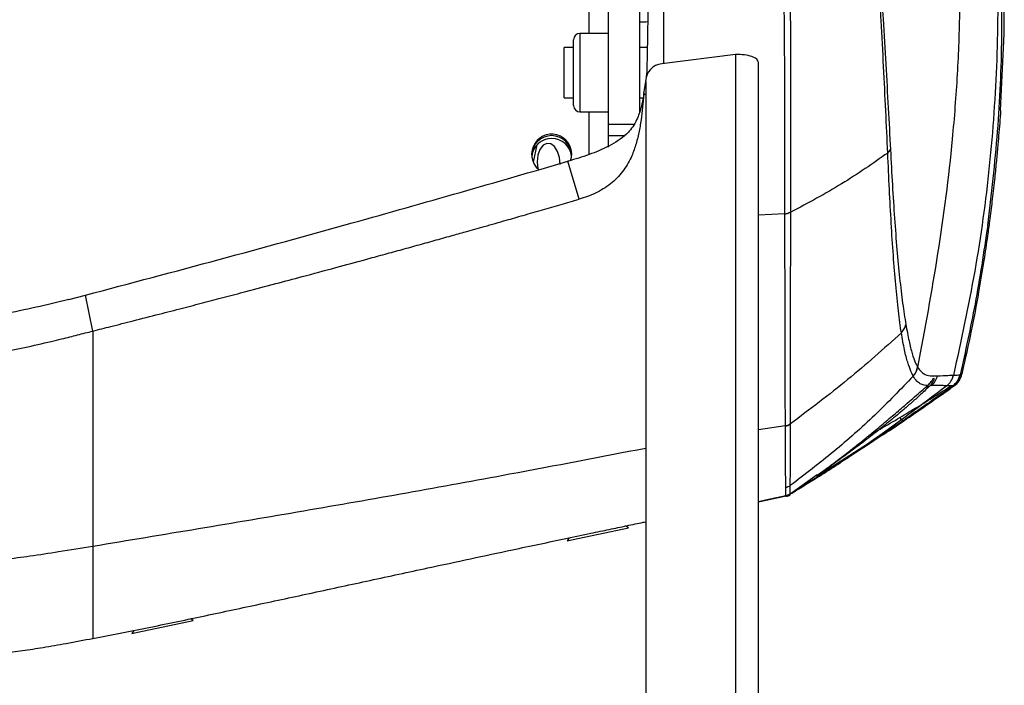
# Model space of a CAD drawing. Units: millimetres. Extents: x 0 to 297, y 0 to 210.
# Drawn here: x 52 to 59, y 112 to 118 of the extents above; entities that cross this region are included whole.
import ezdxf

# ---------------------------------------------------------------- set-up
doc = ezdxf.new("R2010")
doc.units = ezdxf.units.MM

msp = doc.modelspace()

# ---------------------------------------------------------------- linework, layer by layer
at = {"color": 7, "linetype": 'Continuous', "lineweight": 25}
for p, q in [((56.1464, 117.6374), (56.1464, 118.3586)), ((56.2964, 117.8728), (56.2964, 116.9114)), ((56.5464, 117.8728), (56.5464, 117.0104)), ((56.0214, 117.0624), (56.0214, 117.5874)), ((56.2964, 117.6374), (56.0714, 117.6374)), ((56.0714, 117.6374), (56.0714, 117.0124)), ((59.4269, 117.0231), (59.4569, 117.6349)), ((56.0214, 117.5249), (55.9464, 117.5249)), ((55.9464, 117.1249), (55.9464, 117.5249)), ((56.6119, 117.5249), (56.5464, 117.5249)), ((57.3139, 117.4694), (56.7257, 117.3945)), ((57.3139, 117.4694), (57.3139, 105.2872)), ((56.603, 117.2954), (56.6085, 117.3318)), ((57.4964, 105.2127), (57.4964, 117.4053)), ((56.5824, 117.1595), (56.5964, 117.2517)), ((56.5964, 117.2589), (56.5964, 106.9322)), ((56.5825, 117.1608), (56.5867, 117.1878)), ((55.9464, 117.1249), (56.0214, 117.1249)), ((56.5464, 117.1249), (56.5754, 117.1249)), ((56.5824, 117.1595), (56.5815, 117.1531)), ((56.5815, 117.1531), (56.5964, 117.1531)), ((56.5823, 117.1531), (56.5964, 117.1531)), ((56.5824, 117.1595), (56.5825, 117.1608)), ((56.0714, 117.0124), (56.2964, 117.0124)), ((56.1464, 116.672), (56.1464, 117.0124)), ((56.2964, 116.9114), (56.2964, 116.8245)), ((56.499, 116.9114), (56.2964, 116.9114)), ((56.2964, 116.8245), (56.2964, 116.7312)), ((56.2964, 116.8245), (56.4305, 116.8245)), ((55.7292, 116.7491), (55.6992, 116.6121)), ((55.9776, 116.6177), (55.9767, 116.6175)), ((55.9972, 116.547), (55.9767, 116.6175)), ((55.9776, 116.6177), (55.9798, 116.6184)), ((56.0649, 116.3144), (55.9972, 116.547)), ((57.7041, 116.1989), (57.4964, 116.1873)), ((57.7041, 116.1989), (57.7041, 116.1952)), ((51.9951, 115.5144), (52.129, 115.5499)), ((52.1874, 115.2637), (52.129, 115.5499)), ((58.7657, 114.9753), (58.7658, 114.9752)), ((58.7304, 114.904), (58.7303, 114.9042)), ((59.0513, 114.9105), (59.0513, 114.9105)), ((59.1205, 114.9257), (59.1224, 114.9319)), ((58.9975, 114.8265), (58.9975, 114.8265)), ((59.0457, 114.8262), (59.0457, 114.8262)), ((59.0475, 114.8257), (59.0457, 114.8262)), ((57.7079, 114.506), (57.4964, 114.4743)), ((58.5386, 114.4686), (58.6556, 114.5467)), ((58.6501, 114.5437), (58.6501, 114.5433)), ((58.4856, 114.4385), (57.965, 114.1029)), ((58.4708, 114.4285), (58.4534, 114.4168)), ((58.4857, 114.4384), (58.4708, 114.4285)), ((57.9645, 114.117), (57.7479, 113.9635)), ((57.7479, 113.9635), (57.7145, 113.9495)), ((57.7479, 113.9635), (57.7479, 113.9635)), ((57.5517, 113.914), (57.4964, 113.9019)), ((57.4964, 113.9019), (57.4964, 113.9018)), ((57.4965, 113.9013), (57.7163, 113.9492)), ((57.7145, 113.9495), (57.5517, 113.914)), ((57.7145, 113.9495), (57.7145, 113.9495)), ((56.0193, 113.5997), (56.46, 113.6934)), ((56.46, 113.6934), (56.4367, 113.7085)), ((55.9863, 113.6131), (55.9709, 113.5894)), ((55.9709, 113.5894), (56.0193, 113.5997)), ((52.5468, 112.8616), (52.9876, 112.9553)), ((52.9876, 112.9553), (52.9676, 112.9683)), ((52.5142, 112.8755), (52.4985, 112.8513)), ((52.4985, 112.8513), (52.5468, 112.8616)), ((52.1874, 112.8124), (52.1874, 112.8124))]:
    msp.add_line(p, q, dxfattribs=at)
at = {"color": 7, "linetype": 'Continuous', "lineweight": 25, "flags": 128}
msp.add_lwpolyline([(55.9151, 116.5916), (55.9095, 116.6468), (55.8937, 116.6965), (55.8693, 116.7349), (55.8395, 116.7572), (55.8077, 116.7608), (55.7778, 116.7453), (55.7535, 116.7124), (55.7376, 116.6663), (55.7321, 116.6123), (55.7375, 116.5578)], dxfattribs=at)
at = {"color": 7, "linetype": 'Continuous', "lineweight": 25}
for centre, radius, start, end in [((56.559, 118.0913), 0.362, 267.99509, 278.97383), ((56.0714, 117.5874), 0.05, 90, 180), ((56.738, 117.2533), 0.1418, 94.99795, 177.73987), ((56.0714, 117.0624), 0.05, 180, 270), ((55.8464, 116.6624), 0.16, 2.26541, 177.73459), ((55.8465, 116.6748), 0.1598, 340.99856, 230.75852), ((55.8464, 116.6401), 0.16, 6.28543, 173.71457), ((58.4741, 116.7474), 0.0828, 309.74182, 334.24632), ((57.6891, 116.3293), 0.1312, 276.55306, 299.26604), ((58.6184, 115.0042), 0.1502, 318.19934, 348.88516), ((58.7772, 114.9399), 0.15, 311.83926, 347.14303), ((58.9052, 114.9448), 0.15, 307.93073, 346.7934), ((58.84, 114.8577), 0.0383, 259.94587, 309.28849), ((57.6882, 114.6091), 0.105, 280.79971, 307.15217), ((57.6882, 114.6072), 0.105, 280.8046, 307.1609), ((57.6931, 114.0472), 0.1, 282.31506, 303.22279), ((57.695, 114.047), 0.1, 282.38286, 301.1368)]:
    msp.add_arc(centre, radius, start, end, dxfattribs=at)
for points, knots in [([(59.0514, 119.1287), (59.0577, 119.0595), (59.0689, 118.9355), (59.08, 118.7703), (59.0882, 118.6211), (59.0946, 118.4717), (59.0992, 118.3101), (59.1017, 118.1485), (59.1021, 117.9881), (59.0991, 117.709), (59.0842, 117.3107), (59.0343, 116.6615), (58.9332, 115.8811), (58.8216, 115.2774), (58.7657, 114.9753)], [0, 0, 0, 0, 0.049844, 0.08943, 0.118853, 0.157159, 0.196781, 0.234981, 0.273136, 0.312007, 0.435363, 0.559268, 0.779423, 1, 1, 1, 1]), ([(59.3382, 119.1218), (59.3616, 118.84), (59.4084, 118.2764), (59.4056, 117.4272), (59.3464, 116.5806), (59.2318, 115.7393), (59.1114, 115.1868), (59.0513, 114.9105)], [0, 0, 0, 0, 0.19995, 0.399965, 0.60003, 0.800044, 1, 1, 1, 1]), ([(59.3242, 116.1034), (59.354, 116.354), (59.4135, 116.8554), (59.4437, 117.6127), (59.4338, 118.3704), (59.3875, 118.8732), (59.3643, 119.1245)], [0, 0, 0, 0, 0.249928, 0.500013, 0.750092, 1, 1, 1, 1]), ([(58.527, 116.6837), (58.527, 116.6837), (58.5221, 116.7938), (58.5118, 117.019), (58.4945, 117.3715), (58.4771, 117.7027), (58.4603, 118.0071), (58.4514, 118.2651), (58.4529, 118.4739), (58.4618, 118.6201), (58.4724, 118.7271), (58.4858, 118.8256), (58.4967, 118.8815), (58.5022, 118.9094)], [0, 0, 0, 0, 0.000001, 0.16309, 0.32636, 0.48932, 0.604836, 0.719837, 0.808045, 0.855964, 0.903903, 0.951948, 1, 1, 1, 1]), ([(56.6085, 117.3318), (56.61, 117.4188), (56.6131, 117.5941), (56.618, 117.8759), (56.6232, 118.1733), (56.628, 118.4492), (56.6321, 118.682), (56.6341, 118.8005), (56.6352, 118.8603)], [0, 0, 0, 0, 0.144148, 0.290615, 0.482025, 0.678984, 0.837928, 1, 1, 1, 1]), ([(58.52, 118.8722), (58.5138, 118.8473), (58.5014, 118.7975), (58.4863, 118.7073), (58.4748, 118.6073), (58.4675, 118.5019), (58.4646, 118.3953), (58.4653, 118.2327), (58.4739, 118.015), (58.4923, 117.7161), (58.5115, 117.39), (58.5312, 117.0413), (58.5428, 116.8214), (58.5487, 116.7114)], [0, 0, 0, 0, 0.046248, 0.092457, 0.13889, 0.185304, 0.228612, 0.271985, 0.387432, 0.50344, 0.668812, 0.834498, 1, 1, 1, 1]), ([(59.4569, 117.6349), (59.4565, 117.7899), (59.4559, 118.0487), (59.438, 118.4039), (59.4225, 118.5922), (59.4148, 118.6864)], [0, 0, 0, 0, 0.427509, 0.713833, 1, 1, 1, 1]), ([(57.6976, 118.2707), (57.6976, 118.2707), (57.697, 118.1863), (57.6974, 118.0177), (57.7, 117.7706), (57.7027, 117.479), (57.7032, 117.1464), (57.7033, 116.7993), (57.7036, 116.483), (57.7039, 116.2921), (57.7041, 116.1989), (57.7041, 116.1989)], [0, 0, 0, 0, 0.000001, 0.111164, 0.222868, 0.334493, 0.515115, 0.695803, 0.847907, 0.999999, 1, 1, 1, 1]), ([(57.7533, 116.2148), (57.7533, 116.3088), (57.7533, 116.4973), (57.7535, 116.8123), (57.7538, 117.1578), (57.7538, 117.5254), (57.7526, 117.8362), (57.7515, 118.082), (57.7525, 118.2082), (57.753, 118.2713)], [0, 0, 0, 0, 0.152263, 0.305088, 0.48556, 0.667205, 0.832077, 0.916081, 1, 1, 1, 1]), ([(56.74, 117.3964), (56.74, 117.4475), (56.74, 117.6033), (56.74, 117.8781), (56.74, 118.1036), (56.74, 118.2173)], [0, 0, 0, 0, 0.19483, 0.59396, 1, 1, 1, 1]), ([(56.5823, 117.1531), (56.5789, 117.1185), (56.5721, 117.0495), (56.56, 116.9471), (56.5432, 116.8457), (56.5185, 116.7456), (56.4792, 116.64), (56.4164, 116.5328), (56.3199, 116.4337), (56.2189, 116.3724), (56.1323, 116.3355), (56.0874, 116.3214), (56.0649, 116.3144)], [0, 0, 0, 0, 0.100246, 0.200147, 0.300223, 0.40033, 0.500425, 0.625327, 0.750131, 0.87496, 0.937475, 1, 1, 1, 1]), ([(56.5825, 117.1608), (56.5766, 117.1273), (56.5648, 117.06), (56.5322, 116.9547), (56.487, 116.8776), (56.45, 116.8413), (56.4422, 116.8337)], [0, 0, 0, 0, 0.282312, 0.568143, 0.909786, 1, 1, 1, 1]), ([(56.5823, 117.1531), (56.5822, 117.1531), (56.582, 117.1531), (56.5817, 117.1531), (56.5815, 117.1531)], [0, 0, 0, 0, 0.520043, 1, 1, 1, 1]), ([(59.1225, 114.9319), (59.1476, 115.0428), (59.1956, 115.2559), (59.2519, 115.555), (59.2944, 115.8087), (59.3225, 115.9979), (59.3405, 116.1305), (59.3522, 116.2215), (59.3618, 116.2998), (59.3715, 116.3828), (59.3829, 116.4863), (59.3948, 116.6037), (59.4058, 116.7219), (59.4151, 116.8285), (59.4228, 116.9228), (59.4278, 116.989), (59.4304, 117.0229)], [0, 0, 0, 0, 0.140752, 0.270484, 0.376686, 0.459645, 0.509614, 0.546086, 0.582259, 0.623695, 0.670258, 0.740384, 0.805108, 0.864842, 0.930783, 1, 1, 1, 1]), ([(56.4422, 116.8337), (56.4211, 116.8163), (56.3779, 116.7808), (56.3031, 116.7383), (56.2254, 116.7019), (56.1445, 116.6707), (56.063, 116.6432), (56.0073, 116.6266), (55.9798, 116.6184)], [0, 0, 0, 0, 0.161471, 0.328765, 0.499581, 0.661013, 0.832594, 1, 1, 1, 1]), ([(58.5487, 116.7114), (58.5538, 116.6163), (58.564, 116.4254), (58.581, 116.1588), (58.6001, 115.9092), (58.6219, 115.6813), (58.646, 115.4777), (58.6631, 115.37), (58.6717, 115.3159)], [0, 0, 0, 0, 0.160684, 0.322358, 0.487814, 0.654643, 0.826404, 1, 1, 1, 1]), ([(58.527, 116.6837), (58.408, 116.6004), (58.1704, 116.434), (57.8921, 116.2853), (57.7533, 116.2111)], [0, 0, 0, 0, 0.501206, 1, 1, 1, 1]), ([(58.6359, 115.2494), (58.6359, 115.2494), (58.6278, 115.3015), (58.6121, 115.4186), (58.5905, 115.6267), (58.5715, 115.863), (58.5549, 116.1189), (58.5404, 116.392), (58.5315, 116.5865), (58.527, 116.6837)], [0, 0, 0, 0, 0.000001, 0.173277, 0.346561, 0.512683, 0.678837, 0.839409, 1, 1, 1, 1]), ([(52.129, 115.5499), (52.484, 115.6442), (53.194, 115.8329), (54.4778, 116.1852), (55.4035, 116.4522), (55.9767, 116.6175)], [0, 0, 0, 0, 0.275803, 0.551607, 1, 1, 1, 1]), ([(52.1874, 115.2637), (52.235, 115.2758), (52.342, 115.303), (52.5182, 115.3479), (52.7092, 115.3968), (52.897, 115.4451), (53.0696, 115.4899), (53.2378, 115.5338), (53.4296, 115.5843), (53.6372, 115.6393), (53.8759, 115.703), (54.115, 115.7673), (54.3296, 115.8255), (54.5007, 115.8723), (54.637, 115.9097), (54.7734, 115.9474), (54.9096, 115.9853), (55.0385, 116.0214), (55.1718, 116.0589), (55.318, 116.1003), (55.4709, 116.1439), (55.626, 116.1883), (55.7723, 116.2303), (55.9209, 116.273), (56.0177, 116.3009), (56.0649, 116.3144)], [0, 0, 0, 0, 0.036651, 0.082406, 0.135709, 0.183824, 0.227102, 0.268799, 0.313599, 0.37515, 0.429125, 0.498011, 0.56, 0.5952, 0.630403, 0.665615, 0.700817, 0.736007, 0.765643, 0.804216, 0.849528, 0.884452, 0.924759, 0.963275, 1, 1, 1, 1]), ([(57.7041, 116.1952), (57.7043, 116.1038), (57.7048, 115.8829), (57.7055, 115.5579), (57.7064, 115.2222), (57.7071, 114.9172), (57.7076, 114.6809), (57.7079, 114.5523), (57.7079, 114.506), (57.7079, 114.506)], [0, 0, 0, 0, 0.130441, 0.315284, 0.500128, 0.691369, 0.88261, 0.999999, 1, 1, 1, 1]), ([(57.7517, 114.5254), (57.7517, 114.5732), (57.7518, 114.6988), (57.752, 114.9363), (57.7524, 115.2403), (57.7527, 115.5755), (57.753, 115.8997), (57.7532, 116.12), (57.7533, 116.2111)], [0, 0, 0, 0, 0.1174353, 0.3087159, 0.4999971, 0.6848078, 0.8696192, 1, 1, 1, 1]), ([(57.7533, 116.2111), (57.7533, 116.2111), (57.7533, 116.2123), (57.7533, 116.2136), (57.7533, 116.2148)], [0, 0, 0, 0, 0.000658, 1, 1, 1, 1]), ([(59.3242, 116.1034), (59.2931, 115.8946), (59.2336, 115.4957), (59.1463, 115.1019), (59.1047, 114.9142)], [0, 0, 0, 0, 0.523431, 1, 1, 1, 1]), ([(51.9951, 115.5144), (51.8214, 115.4725), (51.5235, 115.4006), (51.0919, 115.3437), (50.8361, 115.3334), (50.7078, 115.3283)], [0, 0, 0, 0, 0.411096, 0.704713, 1, 1, 1, 1]), ([(58.6717, 115.3159), (58.6801, 115.27), (58.6969, 115.1781), (58.7217, 115.0805), (58.7444, 115.0139), (58.7593, 114.987), (58.7657, 114.9753)], [0, 0, 0, 0, 0.265724, 0.531211, 0.796319, 1, 1, 1, 1]), ([(50.6504, 115.0416), (50.6829, 115.0422), (50.7478, 115.0436), (50.8453, 115.0459), (50.9427, 115.049), (51.0519, 115.0539), (51.1492, 115.0603), (51.2462, 115.0692), (51.3311, 115.0787), (51.5394, 115.108), (51.7411, 115.1532), (51.9322, 115.1995), (52.002, 115.2168), (52.0852, 115.2377), (52.1463, 115.2533), (52.1874, 115.2637)], [0, 0, 0, 0, 0.062535, 0.125066, 0.187593, 0.250122, 0.33553, 0.375144, 0.4376, 0.500016, 0.779889, 0.834915, 0.878593, 0.91849, 1, 1, 1, 1]), ([(52.1874, 115.2637), (52.1874, 115.1464), (52.1874, 114.9117), (52.1874, 114.5875), (52.1874, 114.2857), (52.1874, 114.0109), (52.1874, 113.7617), (52.1874, 113.619), (52.1874, 113.5479)], [0, 0, 0, 0, 0.167594, 0.335349, 0.502863, 0.669734, 0.835572, 1, 1, 1, 1]), ([(58.6359, 115.2494), (58.4953, 115.123), (58.2141, 114.8703), (57.9058, 114.6391), (57.7517, 114.5235)], [0, 0, 0, 0, 0.499938, 1, 1, 1, 1]), ([(58.7303, 114.9042), (58.7243, 114.9162), (58.7103, 114.9441), (58.6866, 115.0102), (58.66, 115.1074), (58.644, 115.202), (58.6359, 115.2494)], [0, 0, 0, 0, 0.202911, 0.467764, 0.733535, 1, 1, 1, 1]), ([(58.7658, 114.9752), (58.7759, 114.9613), (58.796, 114.9335), (58.8342, 114.9112), (58.8791, 114.904), (58.9087, 114.9057), (58.9235, 114.9065)], [0, 0, 0, 0, 0.1791246, 0.3585811, 0.6792239, 1, 1, 1, 1]), ([(58.7304, 114.904), (58.6295, 114.7989), (58.428, 114.5888), (58.0987, 114.2985), (57.8666, 114.1201), (57.7499, 114.0304)], [0, 0, 0, 0, 0.332668, 0.66444, 1, 1, 1, 1]), ([(58.8456, 114.8285), (58.8264, 114.8307), (58.7985, 114.8338), (58.7586, 114.8608), (58.7398, 114.8896), (58.7304, 114.904)], [0, 0, 0, 0, 0.525726, 0.762699, 1, 1, 1, 1]), ([(58.9235, 114.9065), (58.954, 114.9078), (59.0152, 114.9105), (59.0393, 114.9105), (59.0513, 114.9105)], [0, 0, 0, 0, 0.4999013, 1, 1, 1, 1]), ([(59.0457, 114.8262), (59.0595, 114.8382), (59.0872, 114.8621), (59.0989, 114.8969), (59.1047, 114.9142)], [0, 0, 0, 0, 0.5, 1, 1, 1, 1]), ([(59.0513, 114.9105), (59.0531, 114.9106), (59.0637, 114.9113), (59.0807, 114.9124), (59.0956, 114.9135), (59.1034, 114.9141), (59.1047, 114.9142)], [0, 0, 0, 0, 0.085214, 0.499955, 0.914658, 1, 1, 1, 1]), ([(59.0581, 114.8282), (59.0622, 114.8307), (59.0795, 114.8414), (59.0955, 114.8647), (59.11, 114.8894), (59.1143, 114.9019), (59.1166, 114.9086)], [0, 0, 0, 0, 0.086108, 0.367554, 0.657461, 1, 1, 1, 1]), ([(59.0993, 114.8883), (59.1009, 114.8919), (59.1055, 114.9023), (59.1055, 114.9005), (59.0989, 114.8806), (59.0848, 114.8573), (59.074, 114.8458), (59.0645, 114.8357)], [0, 0, 0, 0, 0.158257, 0.448151, 0.766053, 0.793624, 1, 1, 1, 1]), ([(59.1047, 114.9142), (59.1091, 114.9097), (59.1144, 114.9043), (59.1196, 114.9226), (59.1205, 114.9257)], [0, 0, 0, 0, 0.832238, 1, 1, 1, 1]), ([(58.9975, 114.8265), (58.7954, 114.673), (58.3913, 114.3662), (57.9616, 114.0964), (57.7467, 113.9614)], [0, 0, 0, 0, 0.500011, 1, 1, 1, 1]), ([(58.8643, 114.828), (58.8408, 114.8053), (58.8014, 114.767), (58.7256, 114.6992), (58.645, 114.6292), (58.5469, 114.5475), (58.4327, 114.4559), (58.3163, 114.366), (58.1947, 114.2751), (58.0847, 114.1956), (58.0048, 114.1394), (57.9647, 114.1117), (57.9567, 114.1064), (57.9588, 114.1082), (57.9717, 114.1177), (58.0222, 114.1545), (58.1035, 114.2147), (58.199, 114.2878), (58.2933, 114.3619), (58.391, 114.4408), (58.4907, 114.5234), (58.5891, 114.6069), (58.6937, 114.6971), (58.7836, 114.7758), (58.8294, 114.8148), (58.8456, 114.8285)], [0, 0, 0, 0, 0.0518921, 0.0871903, 0.1225519, 0.1748324, 0.2271756, 0.2811614, 0.3351031, 0.3980111, 0.4445183, 0.476585, 0.5047728, 0.50897, 0.5364532, 0.5728229, 0.6279143, 0.6721893, 0.7165337, 0.763108, 0.8096832, 0.8567485, 0.9037546, 0.9660736, 1, 1, 1, 1]), ([(58.6246, 114.5745), (58.6709, 114.6022), (58.7646, 114.6583), (58.8782, 114.7286), (58.9662, 114.7838), (59.0053, 114.8088), (59.0251, 114.8215)], [0, 0, 0, 0, 0.32078, 0.649623, 0.822538, 1, 1, 1, 1]), ([(58.6501, 114.5433), (58.6614, 114.551), (58.6901, 114.5706), (58.7349, 114.6014), (58.7802, 114.6327), (58.8247, 114.6634), (58.8804, 114.7021), (58.9669, 114.7624), (59.0266, 114.8049), (59.0678, 114.8343)], [0, 0, 0, 0, 0.093948, 0.237642, 0.301708, 0.365061, 0.500477, 0.65458, 1, 1, 1, 1]), ([(59.0515, 114.8248), (59.0314, 114.8103), (58.9903, 114.7807), (58.9059, 114.7207), (58.8028, 114.6485), (58.7122, 114.586), (58.6606, 114.5509), (58.6501, 114.5437)], [0, 0, 0, 0, 0.184387, 0.375758, 0.648438, 0.928236, 1, 1, 1, 1]), ([(59.0457, 114.8262), (58.9837, 114.7822), (58.8731, 114.7037), (58.7616, 114.6266), (58.7125, 114.5927)], [0, 0, 0, 0, 0.56, 1, 1, 1, 1]), ([(58.7125, 114.5927), (58.7125, 114.5927), (58.7464, 114.616), (58.8142, 114.6628), (58.9047, 114.7258), (58.9848, 114.7818), (59.0264, 114.8109), (59.0475, 114.8257)], [0, 0, 0, 0, 0.000007, 0.276017, 0.556727, 0.775184, 1, 1, 1, 1]), ([(58.8425, 114.8266), (58.8459, 114.8293), (58.8584, 114.839), (58.8714, 114.8556), (58.8789, 114.8656), (58.8833, 114.8709), (58.8822, 114.8698), (58.8822, 114.8698)], [0, 0, 0, 0, 0.125384, 0.450725, 0.794552, 0.995718, 1, 1, 1, 1]), ([(58.8456, 114.8285), (58.8564, 114.8397), (58.8741, 114.858), (58.8874, 114.8796), (58.896, 114.8926), (58.8972, 114.8844), (58.8906, 114.8639), (58.8822, 114.8465), (58.8671, 114.831), (58.8643, 114.828)], [0, 0, 0, 0, 0.1745864, 0.2862818, 0.4629912, 0.7151998, 0.7618575, 0.9551303, 1, 1, 1, 1]), ([(58.8773, 114.8281), (58.8773, 114.8281), (58.8731, 114.8281), (58.8687, 114.828), (58.8643, 114.828)], [0, 0, 0, 0, 0.000012, 1, 1, 1, 1]), ([(58.9975, 114.8265), (58.9975, 114.8265), (58.9941, 114.8268), (58.9813, 114.8277), (58.9487, 114.8285), (58.9046, 114.8283), (58.8773, 114.8281), (58.8773, 114.8281)], [0, 0, 0, 0, 0.000001, 0.174351, 0.587117, 0.999999, 1, 1, 1, 1]), ([(59.0457, 114.8262), (59.0428, 114.8262), (59.0358, 114.8262), (59.0221, 114.8263), (59.0087, 114.8264), (58.9991, 114.8265), (58.9975, 114.8265)], [0, 0, 0, 0, 0.204781, 0.499707, 0.91473, 1, 1, 1, 1]), ([(59.0475, 114.8257), (59.0585, 114.8352), (59.0839, 114.8571), (59.0913, 114.8731), (59.0955, 114.8821)], [0, 0, 0, 0, 0.433417, 1, 1, 1, 1]), ([(59.0645, 114.8357), (59.0641, 114.8352), (59.0611, 114.8315), (59.0559, 114.8279), (59.0515, 114.8248)], [0, 0, 0, 0, 0.147187, 1, 1, 1, 1]), ([(59.0959, 114.8816), (59.0964, 114.8825), (59.1007, 114.8897), (59.1013, 114.8922), (59.101, 114.8916), (59.101, 114.8915)], [0, 0, 0, 0, 0.107082, 0.91712, 1, 1, 1, 1]), ([(58.4878, 114.4399), (58.4878, 114.4399), (58.5622, 114.4899), (58.6374, 114.5411), (58.7106, 114.5914), (58.7106, 114.5914)], [0, 0, 0, 0, 0.000011, 0.999989, 1, 1, 1, 1]), ([(58.7106, 114.5914), (58.7106, 114.5914), (58.7109, 114.5916), (58.7112, 114.5918), (58.7115, 114.5921)], [0, 0, 0, 0, 0.002646, 1, 1, 1, 1]), ([(58.7115, 114.5921), (58.7115, 114.5921), (58.7115, 114.5921), (58.7116, 114.5921), (58.7116, 114.5921), (58.7118, 114.5922), (58.7121, 114.5924), (58.7123, 114.5926), (58.7125, 114.5927)], [0, 0, 0, 0, 0.009504, 0.022055, 0.045293, 0.144659, 0.536927, 1, 1, 1, 1]), ([(57.7079, 114.506), (57.7079, 114.506), (57.7079, 114.5053), (57.7079, 114.5047), (57.7079, 114.504)], [0, 0, 0, 0, 0.000684, 1, 1, 1, 1]), ([(57.7079, 114.504), (57.708, 114.4635), (57.7082, 114.3487), (57.7091, 114.2007), (57.7107, 114.0788), (57.7111, 114.0348), (57.7114, 114.0129)], [0, 0, 0, 0, 0.154303, 0.437171, 0.719318, 1, 1, 1, 1]), ([(57.7499, 114.0304), (57.75, 114.0525), (57.7503, 114.0969), (57.7511, 114.2201), (57.7516, 114.3686), (57.7516, 114.4831), (57.7517, 114.5235)], [0, 0, 0, 0, 0.281009, 0.563162, 0.845778, 1, 1, 1, 1]), ([(57.7517, 114.5235), (57.7517, 114.5235), (57.7517, 114.5241), (57.7517, 114.5248), (57.7517, 114.5254)], [0, 0, 0, 0, 0.000687, 1, 1, 1, 1]), ([(58.6501, 114.5437), (58.5985, 114.5088), (58.4941, 114.4382), (58.3268, 114.3279), (58.1755, 114.2301), (58.0642, 114.1595), (58.0267, 114.1361), (58.0149, 114.1287)], [0, 0, 0, 0, 0.224616, 0.4546889, 0.7271152, 0.9144263, 1, 1, 1, 1]), ([(58.3799, 114.4322), (58.4089, 114.4487), (58.4902, 114.4949), (58.572, 114.5433), (58.6246, 114.5745)], [0, 0, 0, 0, 0.356241, 1, 1, 1, 1]), ([(58.6501, 114.5433), (58.6501, 114.5432), (58.6501, 114.543), (58.6501, 114.543), (58.65, 114.543)], [0, 0, 0, 0, 0.335385, 1, 1, 1, 1]), ([(58.3416, 114.3424), (58.3683, 114.3601), (58.4081, 114.3864), (58.4487, 114.4137), (58.4621, 114.4227)], [0, 0, 0, 0, 0.670037, 1, 1, 1, 1]), ([(58.4708, 114.4285), (58.4765, 114.4323), (58.4821, 114.4361), (58.4878, 114.4399), (58.4878, 114.4399)], [0, 0, 0, 0, 0.999854, 1, 1, 1, 1]), ([(57.7468, 113.9615), (57.7846, 113.9846), (57.8595, 114.0303), (57.958, 114.0923), (58.0413, 114.1455), (58.1126, 114.1916), (58.1681, 114.2278), (58.1912, 114.243), (58.2112, 114.2562), (58.2357, 114.2723), (58.2632, 114.2905), (58.2933, 114.3104), (58.3253, 114.3316), (58.3467, 114.3458), (58.3577, 114.3531)], [0, 0, 0, 0, 0.056095, 0.111347, 0.162272, 0.2095, 0.268068, 0.324261, 0.38829, 0.479942, 0.587787, 0.711852, 0.852167, 1, 1, 1, 1]), ([(52.1874, 113.5479), (52.7483, 113.6408), (53.8581, 113.8245), (55.3278, 114.0858), (56.2349, 114.2605), (56.5964, 114.3301)], [0, 0, 0, 0, 0.380745, 0.75324, 1, 1, 1, 1]), ([(57.9061, 114.0599), (57.9129, 114.0641), (57.9686, 114.0985), (58.0509, 114.1499), (58.1246, 114.1977), (58.1493, 114.2137)], [0, 0, 0, 0, 0.084241, 0.692905, 1, 1, 1, 1]), ([(57.9676, 114.1168), (57.9669, 114.1158), (57.9654, 114.1138), (57.9632, 114.1118), (57.9617, 114.1104), (57.9608, 114.1096), (57.9602, 114.1092), (57.9604, 114.1094), (57.9606, 114.1095)], [0, 0, 0, 0, 0.116716, 0.256967, 0.353561, 0.466371, 0.649826, 1, 1, 1, 1]), ([(57.7485, 113.9646), (57.7486, 113.965), (57.749, 113.9658), (57.7495, 113.979), (57.7498, 114.0148), (57.7499, 114.0304)], [0, 0, 0, 0, 0.305315, 0.698561, 1, 1, 1, 1]), ([(57.7114, 114.0129), (57.7116, 113.9975), (57.7121, 113.9664), (57.7128, 113.9521), (57.7133, 113.949), (57.7135, 113.9492), (57.7136, 113.9492)], [0, 0, 0, 0, 0.307001, 0.620765, 0.934581, 1, 1, 1, 1]), ([(57.7144, 113.9471), (57.7256, 113.9505), (57.7394, 113.9546), (57.748, 113.9619), (57.7495, 113.9633)], [0, 0, 0, 0, 0.8141569, 1, 1, 1, 1]), ([(57.7158, 113.9447), (57.7167, 113.9448), (57.7282, 113.9453), (57.7404, 113.9511), (57.7491, 113.9584), (57.7497, 113.9589)], [0, 0, 0, 0, 0.074047, 0.934329, 1, 1, 1, 1]), ([(57.748, 113.9636), (57.7481, 113.9632), (57.7482, 113.9628), (57.7484, 113.9643), (57.7485, 113.9646)], [0, 0, 0, 0, 0.816833, 1, 1, 1, 1]), ([(52.1874, 112.8116), (52.3319, 112.8395), (52.6212, 112.8953), (53.0575, 112.9866), (53.5, 113.081), (53.9512, 113.178), (54.4031, 113.2754), (54.8162, 113.3646), (55.1937, 113.4458), (55.4925, 113.5096), (55.7475, 113.5637), (55.9583, 113.6081), (56.145, 113.6473), (56.3077, 113.6814), (56.4473, 113.7107), (56.5432, 113.7309), (56.5899, 113.7408), (56.5964, 113.7422)], [0, 0, 0, 0, 0.095846, 0.191825, 0.288624, 0.38779, 0.491378, 0.597498, 0.675445, 0.750106, 0.797761, 0.843898, 0.889111, 0.92308, 0.957846, 0.994179, 1, 1, 1, 1]), ([(50.6504, 113.4056), (50.7324, 113.4072), (50.8847, 113.4102), (51.1007, 113.4155), (51.2974, 113.4254), (51.4904, 113.443), (51.6956, 113.47), (51.9292, 113.5061), (52.0963, 113.5332), (52.1874, 113.5479)], [0, 0, 0, 0, 0.1589593, 0.2950382, 0.4187058, 0.5405098, 0.6710162, 0.8206997, 1, 1, 1, 1]), ([(52.1874, 113.5479), (52.1873, 113.5052), (52.1873, 113.4193), (52.1872, 113.3058), (52.1871, 113.203), (52.1871, 113.1114), (52.1871, 113.0304), (52.1872, 112.9662), (52.1872, 112.9156), (52.1873, 112.8763), (52.1873, 112.8454), (52.1873, 112.8237), (52.1874, 112.8113), (52.1874, 112.812), (52.1874, 112.8124)], [0, 0, 0, 0, 0.063561, 0.127707, 0.194521, 0.265937, 0.343815, 0.429967, 0.50463, 0.586355, 0.675975, 0.774295, 0.882072, 1, 1, 1, 1]), ([(50.6772, 112.6677), (50.7589, 112.6677), (50.9082, 112.6675), (51.1169, 112.6714), (51.2979, 112.6797), (51.4637, 112.6934), (51.6259, 112.7134), (51.7956, 112.74), (51.9835, 112.7734), (52.1161, 112.7982), (52.1874, 112.8116)], [0, 0, 0, 0, 0.179122, 0.32715, 0.451163, 0.558781, 0.658555, 0.759588, 0.870723, 1, 1, 1, 1]), ([(51.0464, 112.6709), (51.0739, 112.6714), (51.1587, 112.6728), (51.2981, 112.6798), (51.4637, 112.6934), (51.6259, 112.7134), (51.7956, 112.74), (51.9835, 112.7734), (52.1161, 112.7982), (52.1874, 112.8116)], [0, 0, 0, 0, 0.081201, 0.250545, 0.397501, 0.533745, 0.671709, 0.823468, 1, 1, 1, 1])]:
    msp.add_open_spline(points, degree=3, knots=knots, dxfattribs=at)
for points in [[(57.4964, 117.4053), (57.4936, 117.4142), (57.4881, 117.432), (57.4459, 117.454), (57.3856, 117.4686), (57.3378, 117.4691), (57.3139, 117.4694)], [(57.7533, 116.2111), (57.746, 116.2074), (57.7315, 116.2001), (57.7132, 116.1968), (57.7041, 116.1952)], [(58.6359, 115.2494), (58.6443, 115.2594), (58.6611, 115.2795), (58.6682, 115.3038), (58.6717, 115.3159)], [(58.7303, 114.9042), (58.7386, 114.9148), (58.7553, 114.9362), (58.7622, 114.9623), (58.7657, 114.9753)], [(58.9975, 114.8265), (59.01, 114.8382), (59.0352, 114.8616), (59.0459, 114.8942), (59.0513, 114.9105)], [(58.6501, 114.5437), (58.6494, 114.5439), (58.648, 114.5444), (58.6421, 114.5511), (58.6341, 114.5612), (58.6278, 114.5701), (58.6246, 114.5745)], [(57.7499, 114.0304), (57.7439, 114.0264), (57.732, 114.0186), (57.7183, 114.0148), (57.7114, 114.0129)]]:
    msp.add_open_spline(points, degree=3, dxfattribs=at)

doc.saveas('drawing.dxf')
